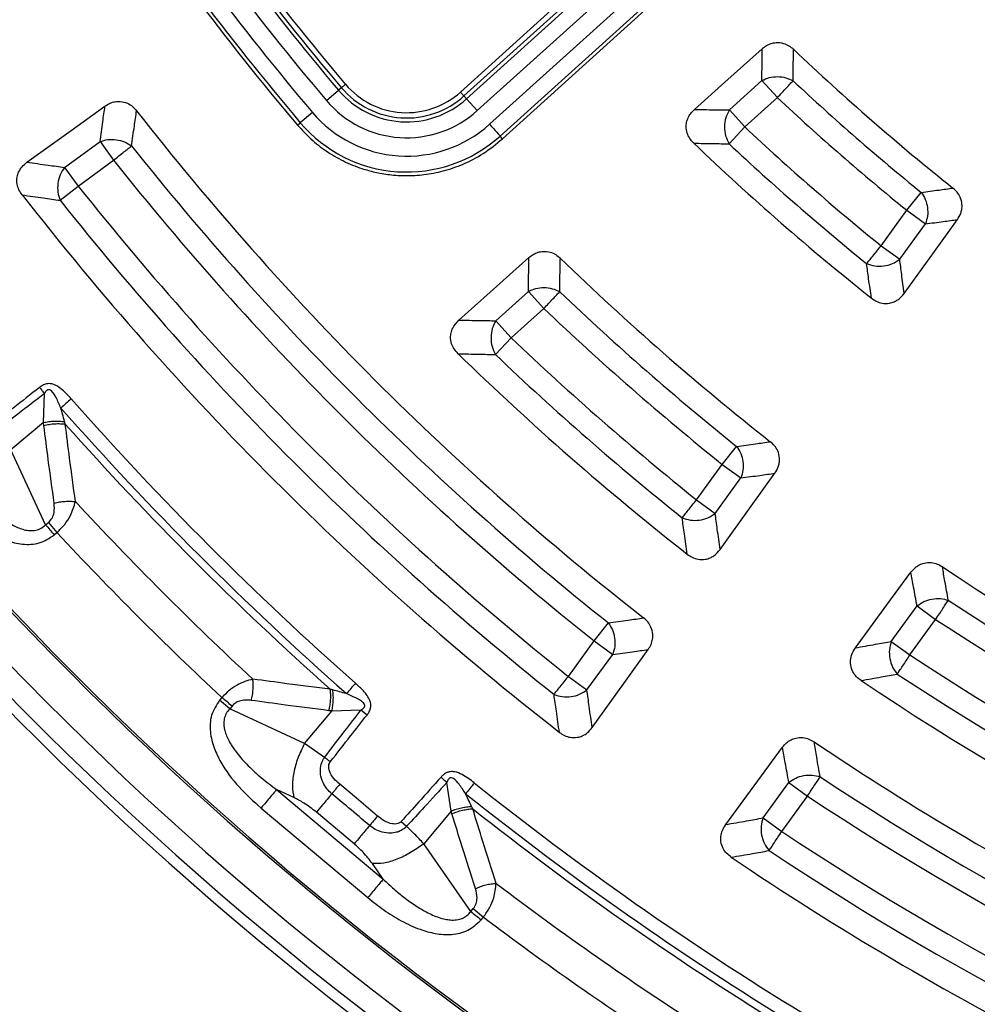
# Model space of a CAD drawing. Units: millimetres. Extents: x 200 to 8201, y 200 to 5740.
# Drawn here: x 4862 to 4934, y 3070 to 3144 of the extents above; entities that cross this region are included whole.
import ezdxf

# ---------------------------------------------------------------- set-up
doc = ezdxf.new("R2010")
doc.units = ezdxf.units.MM
doc.header["$LTSCALE"] = 20

msp = doc.modelspace()

# ---------------------------------------------------------------- linework, layer by layer
at = {"color": 7, "linetype": 'Continuous', "lineweight": 25}
for p, q in [((4895.003, 3138.267), (4927.091, 3167.231)), ((4895.27, 3137.971), (4927.358, 3166.936)), ((4927.554, 3166.719), (4895.466, 3137.754)), ((4928.355, 3165.831), (4896.267, 3136.867)), ((4897.192, 3135.842), (4929.28, 3164.806)), ((4897.993, 3134.954), (4930.081, 3163.919)), ((4898.174, 3134.753), (4930.244, 3163.738)), ((4915.244, 3136.922), (4917.695, 3139.135)), ((4917.695, 3139.135), (4918.856, 3137.849)), ((4884.917, 3137.627), (4885.829, 3138.399)), ((4886.052, 3138.588), (4885.829, 3138.399)), ((4895.27, 3137.971), (4895.466, 3137.754)), ((4896.267, 3136.867), (4895.466, 3137.754)), ((4916.404, 3135.636), (4918.856, 3137.849)), ((4883.864, 3136.734), (4882.951, 3135.961)), ((4915.244, 3136.922), (4916.404, 3135.636)), ((4882.739, 3135.781), (4882.951, 3135.961)), ((4915.22, 3134.372), (4916.404, 3135.636)), ((4865.214, 3132.597), (4867.879, 3134.533)), ((4867.879, 3134.533), (4868.897, 3133.132)), ((4898.174, 3134.753), (4897.993, 3134.954)), ((4866.232, 3131.196), (4868.897, 3133.132)), ((4865.214, 3132.597), (4866.232, 3131.196)), ((4864.876, 3130.119), (4866.232, 3131.196)), ((4928.6, 3129.367), (4929.691, 3130.712)), ((4926.663, 3126.701), (4928.6, 3129.367)), ((4928.6, 3129.367), (4930.001, 3128.349)), ((4928.064, 3125.683), (4930.001, 3128.349)), ((4926.663, 3126.701), (4928.064, 3125.683)), ((4897.67, 3121.059), (4900.119, 3123.27)), ((4900.119, 3123.27), (4901.28, 3121.984)), ((4898.83, 3119.773), (4901.28, 3121.984)), ((4897.67, 3121.059), (4898.83, 3119.773)), ((4897.635, 3118.52), (4898.83, 3119.773)), ((4863.625, 3113.397), (4863.69, 3115.576)), ((4863.625, 3113.397), (4861.169, 3111.336)), ((4914.711, 3110.25), (4915.794, 3111.601)), ((4863.785, 3105.708), (4861.169, 3111.336)), ((4912.774, 3107.585), (4914.711, 3110.25)), ((4914.711, 3110.25), (4916.112, 3109.232)), ((4914.176, 3106.567), (4916.112, 3109.232)), ((4912.774, 3107.585), (4914.176, 3106.567)), ((4863.785, 3105.708), (4863.997, 3105.885)), ((4863.997, 3105.885), (4864.639, 3105.119)), ((4864.428, 3104.942), (4864.639, 3105.119)), ((4927.434, 3096.934), (4929.37, 3099.599)), ((4929.37, 3099.599), (4930.771, 3098.581)), ((4905.061, 3096.968), (4906.14, 3098.323)), ((4928.835, 3095.916), (4930.771, 3098.581)), ((4903.125, 3094.303), (4905.061, 3096.968)), ((4905.061, 3096.968), (4906.462, 3095.95)), ((4927.434, 3096.934), (4928.835, 3095.916)), ((4904.526, 3093.285), (4906.462, 3095.95)), ((4903.125, 3094.303), (4904.526, 3093.285)), ((4877.048, 3092.711), (4876.871, 3092.499)), ((4877.637, 3091.856), (4876.871, 3092.499)), ((4877.814, 3092.068), (4877.637, 3091.856)), ((4883.265, 3089.24), (4877.637, 3091.856)), ((4883.265, 3089.24), (4885.326, 3091.696)), ((4887.505, 3091.761), (4885.326, 3091.696)), ((4887.972, 3091.395), (4887.505, 3091.761)), ((4884.777, 3088.205), (4883.265, 3089.24)), ((4894.298, 3084.167), (4893.984, 3086.324)), ((4917.784, 3083.653), (4919.72, 3086.318)), ((4919.72, 3086.318), (4921.122, 3085.299)), ((4882.467, 3085.177), (4881.166, 3085.782)), ((4881.166, 3085.782), (4889.197, 3079.044)), ((4919.186, 3082.635), (4921.122, 3085.299)), ((4880.001, 3084.394), (4888.032, 3077.655)), ((4887.004, 3081.697), (4884.16, 3084.083)), ((4894.298, 3084.167), (4892.238, 3081.711)), ((4890.552, 3083.386), (4890.956, 3083.021)), ((4917.784, 3083.653), (4919.186, 3082.635)), ((4895.792, 3076.623), (4892.238, 3081.711)), ((4889.197, 3079.044), (4888.375, 3080.22)), ((4895.792, 3076.623), (4895.969, 3076.834)), ((4895.969, 3076.834), (4896.735, 3076.191)), ((4896.558, 3075.98), (4896.735, 3076.191))]:
    msp.add_line(p, q, dxfattribs=at)
at = {"color": 7, "linetype": 'Continuous', "lineweight": 25, "flags": 128}
for points in [[(4917.72, 3141.524), (4914.903, 3139.003), (4912.612, 3136.953)], [(4886.052, 3138.588), (4886.063, 3138.597), (4886.083, 3138.614), (4886.112, 3138.639), (4886.15, 3138.671), (4886.195, 3138.709), (4886.246, 3138.752), (4886.3, 3138.798), (4886.356, 3138.846)], [(4895.27, 3137.971), (4895.261, 3137.981), (4895.243, 3138), (4895.217, 3138.029), (4895.184, 3138.066), (4895.145, 3138.11), (4895.1, 3138.159), (4895.052, 3138.212), (4895.003, 3138.267)], [(4862.38, 3132.99), (4865.703, 3135.377), (4868.248, 3137.206)], [(4897.192, 3135.842), (4897.34, 3135.677), (4897.484, 3135.519), (4897.617, 3135.371), (4897.735, 3135.24), (4897.835, 3135.129), (4897.913, 3135.043), (4897.966, 3134.984), (4897.993, 3134.954)], [(4928.408, 3123.117), (4930.678, 3126.27), (4932.406, 3128.67)], [(4900.158, 3125.815), (4897.247, 3123.213), (4894.887, 3121.104)], [(4914.548, 3103.85), (4916.883, 3107.098), (4918.669, 3109.58)], [(4924.735, 3096.448), (4927.102, 3099.674), (4928.912, 3102.139)], [(4904.919, 3090.452), (4907.306, 3093.774), (4909.135, 3096.319)], [(4914.968, 3083.151), (4917.39, 3086.447), (4919.245, 3088.973)], [(4888.763, 3083.793), (4887.17, 3085.13), (4885.919, 3086.18)]]:
    msp.add_lwpolyline(points, dxfattribs=at)
at = {"color": 7, "linetype": 'Continuous', "lineweight": 25}
msp.add_circle((5046.011, 3274.082), 449.6, dxfattribs=at)
for centre, radius, start, end in [((5046.011, 3274.082), 464.088, 96.04684, 353.95316), ((5046.011, 3274.082), 259.759, 108.23895, 233.2294), ((5046.011, 3274.082), 258.96, 108.23895, 233.2294), ((5046.011, 3274.082), 254.324, 208.64789, 267.52458), ((5046.011, 3274.082), 254.471, 208.64789, 267.52458), ((5046.011, 3274.082), 257.3, 208.64789, 267.73612), ((5046.011, 3274.082), 169.472, 226.93822, 231.18738), ((5046.011, 3274.082), 209.233, 216.87632, 220.26654), ((5046.011, 3274.082), 209.924, 216.87632, 220.26654), ((5046.011, 3274.082), 209.632, 216.87632, 220.26654), ((5046.011, 3274.082), 211.12, 216.87632, 220.26654), ((5046.011, 3274.082), 212.5, 216.87632, 220.26654), ((5046.011, 3274.082), 213.974, 216.87632, 220.26654), ((5046.011, 3274.082), 213.696, 216.87632, 220.26654), ((5046.011, 3274.082), 182.873, 226.47567, 231.46148), ((4890.96, 3142.745), 6.033, 220.26654, 312.07143), ((5046.011, 3274.082), 184.623, 226.97394, 230.94676), ((4890.96, 3142.745), 6.724, 220.26654, 312.07143), ((4890.96, 3142.745), 6.432, 220.26654, 312.07143), ((4890.96, 3142.745), 7.92, 220.26654, 312.07143), ((5046.011, 3274.082), 186.355, 226.97394, 230.94676), ((5046.011, 3274.082), 222.686, 218.0402, 231.9598), ((4890.96, 3142.745), 9.3, 220.26654, 312.07143), ((4890.96, 3142.745), 10.496, 220.26654, 312.07143), ((5046.011, 3274.082), 189.645, 226.88867, 230.99978), ((5046.011, 3274.082), 193.172, 226.30468, 231.5656), ((5046.011, 3274.082), 191.377, 226.88867, 230.99978), ((5046.011, 3274.082), 224.623, 218.51331, 231.48669), ((5046.011, 3274.082), 226.355, 218.51331, 231.48669), ((5046.011, 3274.082), 229.645, 218.47727, 231.52273), ((5046.011, 3274.082), 233.37, 217.96262, 232.03738), ((5046.011, 3274.082), 231.377, 218.47727, 231.52273), ((5046.011, 3274.082), 206.367, 225.9484, 231.7774), ((5046.011, 3274.082), 208.223, 226.42174, 231.29023), ((5046.011, 3274.082), 209.955, 226.42174, 231.29023), ((5046.011, 3274.082), 213.245, 226.35449, 231.33208), ((5046.011, 3274.082), 216.884, 225.80737, 231.86403), ((5046.011, 3274.082), 214.977, 226.35449, 231.33208), ((5046.011, 3274.082), 240.325, 221.39041, 228.60959), ((5046.011, 3274.082), 241.368, 221.39041, 228.60959), ((5046.011, 3274.082), 241.923, 221.6581, 228.3419), ((5046.011, 3274.082), 245.277, 222.79314, 227.20686), ((5046.011, 3274.082), 247.88, 222.97147, 227.02853), ((5046.011, 3274.082), 206.367, 236.2226, 249.7774), ((5046.011, 3274.082), 208.223, 236.70977, 249.29023), ((5046.011, 3274.082), 209.955, 236.70977, 249.29023), ((5046.011, 3274.082), 213.245, 236.66792, 249.33208), ((5046.011, 3274.082), 214.977, 236.66792, 249.33208), ((5046.011, 3274.082), 216.884, 236.13597, 249.86403), ((5046.011, 3274.082), 222.686, 236.0402, 249.9598), ((5046.011, 3274.082), 240.325, 231.39041, 238.60959), ((5046.011, 3274.082), 224.623, 236.51331, 249.48669), ((5046.011, 3274.082), 241.368, 231.39041, 238.60959), ((5046.011, 3274.082), 226.355, 236.51331, 249.48669), ((5046.011, 3274.082), 241.923, 231.6581, 238.3419), ((5046.011, 3274.082), 229.645, 236.47727, 249.52273), ((5046.011, 3274.082), 231.377, 236.47727, 249.52273), ((5046.011, 3274.082), 233.37, 235.96262, 250.03738), ((5046.011, 3274.082), 245.277, 232.79314, 237.20686), ((5046.011, 3274.082), 247.88, 232.97147, 237.02853)]:
    msp.add_arc(centre, radius, start, end, dxfattribs=at)
for points, knots in [([(5133.575, 3576.527), (5129.063, 3577.77), (5120.038, 3580.258), (5106.308, 3583.219), (5092.47, 3585.609), (5078.537, 3587.367), (5064.539, 3588.506), (5050.505, 3589.02), (5036.462, 3588.907), (5022.438, 3588.168), (5008.461, 3586.805), (4994.557, 3584.821), (4980.758, 3582.218), (4967.087, 3579.003), (4953.573, 3575.182), (4940.243, 3570.762), (4927.123, 3565.752), (4914.24, 3560.163), (4901.618, 3554.004), (4889.284, 3547.29), (4877.261, 3540.032), (4865.574, 3532.246), (4854.246, 3523.945), (4843.298, 3515.149), (4832.754, 3505.873), (4822.633, 3496.136), (4812.957, 3485.959), (4803.744, 3475.359), (4795.013, 3464.36), (4786.781, 3452.982), (4779.063, 3441.249), (4771.877, 3429.183), (4765.236, 3416.809), (4759.153, 3404.151), (4753.64, 3391.235), (4748.708, 3378.086), (4744.368, 3364.729), (4740.627, 3351.193), (4737.493, 3337.504), (4734.973, 3323.688), (4733.071, 3309.774), (4731.791, 3295.788), (4731.135, 3281.76), (4731.106, 3267.717), (4731.703, 3253.685), (4732.925, 3239.695), (4734.769, 3225.773), (4737.231, 3211.947), (4740.308, 3198.245), (4743.993, 3184.693), (4748.278, 3171.319), (4753.154, 3158.149), (4758.613, 3145.21), (4764.644, 3132.527), (4771.233, 3120.126), (4778.37, 3108.03), (4786.037, 3096.264), (4794.222, 3084.852), (4802.908, 3073.816), (4812.077, 3063.179), (4821.711, 3052.96), (4831.79, 3043.182), (4842.296, 3033.862), (4853.206, 3025.02), (4864.501, 3016.673), (4876.156, 3008.838), (4888.148, 3001.53), (4900.454, 2994.764), (4913.049, 2988.553), (4925.91, 2982.91), (4939.008, 2977.846), (4952.32, 2973.371), (4965.818, 2969.493), (4979.475, 2966.221), (4993.265, 2963.561), (5007.158, 2961.519), (5021.13, 2960.098), (5035.151, 2959.3), (5049.194, 2959.129), (5063.23, 2959.584), (5077.232, 2960.664), (5091.172, 2962.368), (5105.022, 2964.69), (5118.755, 2967.629), (5132.343, 2971.176), (5145.76, 2975.325), (5158.979, 2980.069), (5171.972, 2985.397), (5184.716, 2991.299), (5197.183, 2997.762), (5209.35, 3004.776), (5221.192, 3012.324), (5232.686, 3020.394), (5243.81, 3028.967), (5254.539, 3038.028), (5264.855, 3047.558), (5274.734, 3057.538), (5284.16, 3067.949), (5293.112, 3078.77), (5301.572, 3089.979), (5309.525, 3101.554), (5316.954, 3113.472), (5323.844, 3125.709), (5330.182, 3138.241), (5335.954, 3151.044), (5341.151, 3164.09), (5345.76, 3177.356), (5349.774, 3190.814), (5353.184, 3204.437), (5355.983, 3218.199), (5358.168, 3232.072), (5359.721, 3246.029), (5360.695, 3260.041), (5360.816, 3269.402), (5360.876, 3274.082)], [0, 0, 0, 0, 0.008928, 0.017858, 0.026785, 0.035715, 0.044642, 0.053572, 0.0625, 0.071428, 0.080358, 0.089285, 0.098215, 0.107142, 0.116072, 0.125, 0.133928, 0.142858, 0.151785, 0.160715, 0.169642, 0.178571, 0.1875, 0.196428, 0.205358, 0.214285, 0.223215, 0.232142, 0.241071, 0.25, 0.258928, 0.267858, 0.276785, 0.285715, 0.294642, 0.303571, 0.3125, 0.321428, 0.330357, 0.339285, 0.348215, 0.357142, 0.366071, 0.375, 0.383928, 0.392857, 0.401785, 0.410714, 0.419642, 0.428571, 0.4375, 0.446428, 0.455357, 0.464285, 0.473215, 0.482142, 0.491071, 0.5, 0.508928, 0.517857, 0.526785, 0.535715, 0.544642, 0.553571, 0.5625, 0.571428, 0.580358, 0.589285, 0.598215, 0.607142, 0.616071, 0.625, 0.633928, 0.642857, 0.651785, 0.660715, 0.669642, 0.678571, 0.6875, 0.696428, 0.705357, 0.714285, 0.723214, 0.732142, 0.741071, 0.75, 0.758928, 0.767857, 0.776784, 0.785714, 0.794642, 0.803571, 0.8125, 0.821428, 0.830357, 0.839284, 0.848214, 0.857142, 0.866071, 0.875, 0.883928, 0.892857, 0.901784, 0.910714, 0.919642, 0.928571, 0.937499, 0.946428, 0.955357, 0.964284, 0.973214, 0.982141, 0.991071, 1, 1, 1, 1]), ([(4917.72, 3141.524), (4917.825, 3141.608), (4918.03, 3141.772), (4918.389, 3141.927), (4918.819, 3142.012), (4919.286, 3141.962), (4919.734, 3141.77), (4919.962, 3141.578), (4920.073, 3141.485)], [0, 0, 0, 0, 0.154159, 0.302231, 0.446314, 0.656695, 0.833338, 1, 1, 1, 1]), ([(4917.695, 3139.135), (4917.699, 3139.58), (4917.706, 3140.376), (4917.716, 3141.173), (4917.72, 3141.524)], [0, 0, 0, 0, 0.560102, 1, 1, 1, 1]), ([(4920.037, 3139.115), (4920.043, 3139.557), (4920.054, 3140.346), (4920.068, 3141.137), (4920.073, 3141.485)], [0, 0, 0, 0, 0.560107, 1, 1, 1, 1]), ([(4868.248, 3137.206), (4868.371, 3137.284), (4868.613, 3137.437), (4869.012, 3137.549), (4869.462, 3137.571), (4869.918, 3137.452), (4870.333, 3137.194), (4870.532, 3136.969), (4870.628, 3136.86)], [0, 0, 0, 0, 0.163426, 0.319168, 0.459651, 0.664719, 0.837178, 1, 1, 1, 1]), ([(4867.879, 3134.533), (4867.947, 3135.032), (4868.069, 3135.922), (4868.193, 3136.814), (4868.248, 3137.206)], [0, 0, 0, 0, 0.5600992, 1, 1, 1, 1]), ([(4870.252, 3134.211), (4870.322, 3134.705), (4870.446, 3135.588), (4870.573, 3136.471), (4870.628, 3136.86)], [0, 0, 0, 0, 0.560103, 1, 1, 1, 1]), ([(4912.564, 3134.415), (4912.458, 3134.528), (4912.252, 3134.75), (4912.038, 3135.191), (4911.965, 3135.649), (4912.026, 3136.046), (4912.147, 3136.368), (4912.329, 3136.673), (4912.516, 3136.858), (4912.612, 3136.953)], [0, 0, 0, 0, 0.160954, 0.31337, 0.503739, 0.633788, 0.727103, 0.860342, 1, 1, 1, 1]), ([(4912.612, 3136.953), (4913.103, 3136.946), (4913.979, 3136.934), (4914.857, 3136.926), (4915.244, 3136.922)], [0, 0, 0, 0, 0.560132, 1, 1, 1, 1]), ([(4882.739, 3135.781), (4883.066, 3135.424), (4883.726, 3134.704), (4884.699, 3133.955), (4885.534, 3133.427), (4886.194, 3133.074), (4886.881, 3132.764), (4887.669, 3132.475), (4888.596, 3132.217), (4889.703, 3132.025), (4890.943, 3131.948), (4892.301, 3132.027), (4893.753, 3132.305), (4895.26, 3132.829), (4896.789, 3133.619), (4897.702, 3134.367), (4898.174, 3134.753)], [0, 0, 0, 0, 0.08419, 0.169497, 0.212594, 0.25597, 0.299626, 0.34356, 0.401776, 0.46681, 0.53866, 0.617322, 0.702792, 0.795065, 0.894136, 1, 1, 1, 1]), ([(4912.564, 3134.415), (4913.059, 3134.406), (4913.944, 3134.39), (4914.83, 3134.377), (4915.22, 3134.372)], [0, 0, 0, 0, 0.560126, 1, 1, 1, 1]), ([(4862.019, 3130.525), (4861.932, 3130.652), (4861.761, 3130.9), (4861.616, 3131.367), (4861.611, 3131.83), (4861.751, 3132.279), (4861.993, 3132.673), (4862.249, 3132.882), (4862.38, 3132.99)], [0, 0, 0, 0, 0.163853, 0.320249, 0.515354, 0.648657, 0.819177, 1, 1, 1, 1]), ([(4862.38, 3132.99), (4862.909, 3132.916), (4863.852, 3132.784), (4864.798, 3132.654), (4865.214, 3132.597)], [0, 0, 0, 0, 0.560112, 1, 1, 1, 1]), ([(4929.691, 3130.712), (4930.136, 3130.772), (4930.929, 3130.881), (4931.724, 3130.992), (4932.074, 3131.041)], [0, 0, 0, 0, 0.560113, 1, 1, 1, 1]), ([(4932.406, 3128.67), (4932.5, 3128.822), (4932.648, 3129.063), (4932.75, 3129.459), (4932.773, 3129.872), (4932.657, 3130.328), (4932.404, 3130.744), (4932.182, 3130.944), (4932.074, 3131.041)], [0, 0, 0, 0, 0.200781, 0.316887, 0.458017, 0.663827, 0.836786, 1, 1, 1, 1]), ([(4862.019, 3130.525), (4862.552, 3130.449), (4863.503, 3130.312), (4864.457, 3130.178), (4864.876, 3130.119)], [0, 0, 0, 0, 0.560108, 1, 1, 1, 1]), ([(4930.001, 3128.349), (4930.45, 3128.408), (4931.251, 3128.513), (4932.053, 3128.622), (4932.406, 3128.67)], [0, 0, 0, 0, 0.560108, 1, 1, 1, 1]), ([(4900.158, 3125.815), (4900.265, 3125.9), (4900.474, 3126.067), (4900.838, 3126.222), (4901.272, 3126.304), (4901.739, 3126.249), (4902.186, 3126.053), (4902.413, 3125.858), (4902.523, 3125.764)], [0, 0, 0, 0, 0.155933, 0.305529, 0.448912, 0.658246, 0.834103, 1, 1, 1, 1]), ([(4900.119, 3123.27), (4900.126, 3123.745), (4900.138, 3124.592), (4900.152, 3125.441), (4900.158, 3125.815)], [0, 0, 0, 0, 0.5600981, 1, 1, 1, 1]), ([(4902.474, 3123.239), (4902.482, 3123.71), (4902.497, 3124.551), (4902.515, 3125.393), (4902.523, 3125.764)], [0, 0, 0, 0, 0.5601018, 1, 1, 1, 1]), ([(4928.408, 3123.117), (4928.343, 3123.596), (4928.227, 3124.45), (4928.114, 3125.306), (4928.064, 3125.683)], [0, 0, 0, 0, 0.560126, 1, 1, 1, 1]), ([(4925.932, 3122.767), (4925.864, 3123.25), (4925.743, 3124.111), (4925.625, 3124.975), (4925.573, 3125.355)], [0, 0, 0, 0, 0.560121, 1, 1, 1, 1]), ([(4925.932, 3122.767), (4926.052, 3122.683), (4926.299, 3122.509), (4926.765, 3122.355), (4927.237, 3122.347), (4927.636, 3122.468), (4928.041, 3122.688), (4928.259, 3122.943), (4928.408, 3123.117)], [0, 0, 0, 0, 0.155452, 0.319607, 0.514153, 0.647028, 0.759273, 1, 1, 1, 1]), ([(4894.827, 3118.576), (4894.722, 3118.691), (4894.519, 3118.913), (4894.31, 3119.356), (4894.24, 3119.814), (4894.306, 3120.209), (4894.471, 3120.654), (4894.71, 3120.912), (4894.887, 3121.104)], [0, 0, 0, 0, 0.1616961, 0.3149155, 0.5063586, 0.6371607, 0.7308717, 1, 1, 1, 1]), ([(4894.887, 3121.104), (4895.406, 3121.094), (4896.333, 3121.078), (4897.261, 3121.065), (4897.67, 3121.059)], [0, 0, 0, 0, 0.560123, 1, 1, 1, 1]), ([(4894.827, 3118.576), (4895.351, 3118.565), (4896.286, 3118.544), (4897.223, 3118.527), (4897.635, 3118.52)], [0, 0, 0, 0, 0.560118, 1, 1, 1, 1]), ([(4863.324, 3116.043), (4862.661, 3115.522), (4861.487, 3114.599), (4860.311, 3113.679), (4859.799, 3113.278)], [0, 0, 0, 0, 0.564666, 1, 1, 1, 1]), ([(4865.714, 3115.183), (4865.589, 3115.32), (4865.339, 3115.596), (4864.919, 3115.977), (4864.545, 3116.218), (4864.246, 3116.31), (4864.051, 3116.336), (4863.866, 3116.318), (4863.689, 3116.264), (4863.568, 3116.207), (4863.47, 3116.148), (4863.397, 3116.1), (4863.352, 3116.064), (4863.324, 3116.043)], [0, 0, 0, 0, 0.1941161, 0.3897383, 0.5942754, 0.6513976, 0.7159558, 0.7994085, 0.8437789, 0.9086929, 0.9395091, 0.9630469, 1, 1, 1, 1]), ([(4863.324, 3116.043), (4863.386, 3115.964), (4863.51, 3115.806), (4863.63, 3115.653), (4863.69, 3115.576)], [0, 0, 0, 0, 0.500001, 1, 1, 1, 1]), ([(4864.932, 3114.493), (4864.816, 3114.755), (4864.619, 3115.198), (4864.355, 3115.683), (4864.135, 3115.85), (4864.052, 3115.873), (4863.994, 3115.875), (4863.932, 3115.856), (4863.86, 3115.81), (4863.804, 3115.749), (4863.759, 3115.689), (4863.724, 3115.636), (4863.703, 3115.599), (4863.69, 3115.576)], [0, 0, 0, 0, 0.400881, 0.679901, 0.748772, 0.771956, 0.797105, 0.827487, 0.859729, 0.913157, 0.941103, 0.963433, 1, 1, 1, 1]), ([(4863.69, 3115.576), (4863.022, 3115.061), (4861.838, 3114.15), (4860.651, 3113.243), (4860.134, 3112.849)], [0, 0, 0, 0, 0.564649, 1, 1, 1, 1]), ([(4865.209, 3113.468), (4865.157, 3113.657), (4865.063, 3113.995), (4864.972, 3114.341), (4864.932, 3114.493)], [0, 0, 0, 0, 0.559933, 1, 1, 1, 1]), ([(4863.625, 3113.397), (4863.756, 3113.423), (4864.02, 3113.476), (4864.432, 3113.51), (4864.837, 3113.512), (4865.085, 3113.483), (4865.209, 3113.468)], [0, 0, 0, 0, 0.25, 0.5, 0.75, 1, 1, 1, 1]), ([(4863.649, 3113.181), (4863.644, 3113.221), (4863.635, 3113.293), (4863.628, 3113.365), (4863.625, 3113.397)], [0, 0, 0, 0, 0.559725, 1, 1, 1, 1]), ([(4863.649, 3113.181), (4863.784, 3113.211), (4864.053, 3113.271), (4864.474, 3113.314), (4864.887, 3113.322), (4865.139, 3113.294), (4865.264, 3113.28)], [0, 0, 0, 0, 0.25, 0.5, 0.75, 1, 1, 1, 1]), ([(4864.427, 3107.335), (4864.276, 3108.426), (4864.007, 3110.372), (4863.758, 3112.323), (4863.649, 3113.181)], [0, 0, 0, 0, 0.560458, 1, 1, 1, 1]), ([(4865.264, 3113.28), (4865.255, 3113.311), (4865.236, 3113.374), (4865.218, 3113.436), (4865.209, 3113.468)], [0, 0, 0, 0, 0.503966, 1, 1, 1, 1]), ([(4866.025, 3107.453), (4865.877, 3108.54), (4865.614, 3110.48), (4865.371, 3112.425), (4865.264, 3113.28)], [0, 0, 0, 0, 0.560468, 1, 1, 1, 1]), ([(4915.794, 3111.601), (4916.267, 3111.667), (4917.111, 3111.785), (4917.956, 3111.905), (4918.328, 3111.958)], [0, 0, 0, 0, 0.560107, 1, 1, 1, 1]), ([(4918.669, 3109.58), (4918.764, 3109.735), (4918.913, 3109.978), (4919.013, 3110.377), (4919.035, 3110.79), (4918.917, 3111.246), (4918.661, 3111.662), (4918.437, 3111.861), (4918.328, 3111.958)], [0, 0, 0, 0, 0.2025211, 0.3182315, 0.458826, 0.6642758, 0.8369817, 1, 1, 1, 1]), ([(4857.711, 3109.237), (4857.928, 3108.947), (4858.338, 3108.397), (4859.018, 3107.601), (4859.713, 3106.883), (4860.489, 3106.207), (4861.17, 3105.744), (4861.751, 3105.466), (4862.172, 3105.322), (4862.603, 3105.25), (4863.044, 3105.279), (4863.457, 3105.423), (4863.675, 3105.613), (4863.785, 3105.708)], [0, 0, 0, 0, 0.140582, 0.266121, 0.406098, 0.527286, 0.664704, 0.723279, 0.775693, 0.835958, 0.889982, 0.944487, 1, 1, 1, 1]), ([(4916.112, 3109.232), (4916.589, 3109.296), (4917.441, 3109.411), (4918.293, 3109.529), (4918.669, 3109.58)], [0, 0, 0, 0, 0.560103, 1, 1, 1, 1]), ([(4856.322, 3108.072), (4856.659, 3107.69), (4857.333, 3106.923), (4858.483, 3105.892), (4859.658, 3105.073), (4860.856, 3104.497), (4862.045, 3104.196), (4863.345, 3104.241), (4864.065, 3104.707), (4864.428, 3104.942)], [0, 0, 0, 0, 0.159647, 0.320416, 0.483212, 0.607553, 0.735101, 0.866721, 1, 1, 1, 1]), ([(4863.997, 3105.885), (4864.095, 3105.99), (4864.299, 3106.205), (4864.469, 3106.726), (4864.443, 3107.099), (4864.427, 3107.335)], [0, 0, 0, 0, 0.257671, 0.530304, 1, 1, 1, 1]), ([(4864.427, 3107.335), (4864.56, 3107.366), (4864.825, 3107.429), (4865.241, 3107.477), (4865.651, 3107.49), (4865.9, 3107.465), (4866.025, 3107.453)], [0, 0, 0, 0, 0.25, 0.5, 0.75, 1, 1, 1, 1]), ([(4864.639, 3105.119), (4864.841, 3105.319), (4865.242, 3105.715), (4865.757, 3106.525), (4865.924, 3107.104), (4866.025, 3107.453)], [0, 0, 0, 0, 0.28665, 0.569241, 1, 1, 1, 1]), ([(4912.079, 3103.493), (4912.006, 3104.003), (4911.876, 3104.916), (4911.748, 3105.83), (4911.692, 3106.232)], [0, 0, 0, 0, 0.560113, 1, 1, 1, 1]), ([(4914.548, 3103.85), (4914.477, 3104.356), (4914.352, 3105.261), (4914.23, 3106.168), (4914.176, 3106.567)], [0, 0, 0, 0, 0.560118, 1, 1, 1, 1]), ([(4912.079, 3103.493), (4912.199, 3103.409), (4912.446, 3103.237), (4912.912, 3103.086), (4913.384, 3103.08), (4913.781, 3103.203), (4914.183, 3103.424), (4914.4, 3103.677), (4914.548, 3103.85)], [0, 0, 0, 0, 0.155676, 0.320106, 0.515052, 0.648216, 0.760298, 1, 1, 1, 1]), ([(4928.912, 3102.139), (4929.032, 3102.28), (4929.217, 3102.496), (4929.566, 3102.714), (4929.949, 3102.86), (4930.419, 3102.889), (4930.894, 3102.774), (4931.152, 3102.623), (4931.278, 3102.549)], [0, 0, 0, 0, 0.206694, 0.318209, 0.458808, 0.664265, 0.836976, 1, 1, 1, 1]), ([(4931.722, 3100.029), (4931.638, 3100.499), (4931.489, 3101.338), (4931.342, 3102.179), (4931.278, 3102.549)], [0, 0, 0, 0, 0.560105, 1, 1, 1, 1]), ([(4929.37, 3099.599), (4929.284, 3100.073), (4929.13, 3100.918), (4928.978, 3101.766), (4928.912, 3102.139)], [0, 0, 0, 0, 0.5601018, 1, 1, 1, 1]), ([(4906.14, 3098.323), (4906.634, 3098.393), (4907.516, 3098.517), (4908.4, 3098.644), (4908.789, 3098.7)], [0, 0, 0, 0, 0.560104, 1, 1, 1, 1]), ([(4909.135, 3096.319), (4909.213, 3096.443), (4909.366, 3096.684), (4909.478, 3097.084), (4909.5, 3097.533), (4909.38, 3097.989), (4909.123, 3098.405), (4908.898, 3098.603), (4908.789, 3098.7)], [0, 0, 0, 0, 0.163476, 0.319171, 0.459653, 0.66472, 0.837179, 1, 1, 1, 1]), ([(4924.735, 3096.448), (4925.238, 3096.538), (4926.137, 3096.698), (4927.038, 3096.862), (4927.434, 3096.934)], [0, 0, 0, 0, 0.560116, 1, 1, 1, 1]), ([(4906.462, 3095.95), (4906.961, 3096.018), (4907.851, 3096.14), (4908.743, 3096.264), (4909.135, 3096.319)], [0, 0, 0, 0, 0.5601, 1, 1, 1, 1]), ([(4925.158, 3093.99), (4925.041, 3094.078), (4924.802, 3094.261), (4924.513, 3094.657), (4924.362, 3095.103), (4924.356, 3095.525), (4924.444, 3095.976), (4924.619, 3096.26), (4924.735, 3096.448)], [0, 0, 0, 0, 0.155665, 0.320083, 0.515015, 0.648171, 0.766155, 1, 1, 1, 1]), ([(4925.158, 3093.99), (4925.666, 3094.078), (4926.574, 3094.236), (4927.483, 3094.398), (4927.883, 3094.469)], [0, 0, 0, 0, 0.560112, 1, 1, 1, 1]), ([(4879.382, 3094.096), (4878.982, 3093.977), (4878.372, 3093.794), (4877.573, 3093.249), (4877.221, 3092.888), (4877.048, 3092.711)], [0, 0, 0, 0, 0.490298, 0.7488613, 1, 1, 1, 1]), ([(4879.264, 3092.498), (4879.295, 3092.631), (4879.358, 3092.897), (4879.405, 3093.312), (4879.419, 3093.722), (4879.394, 3093.971), (4879.382, 3094.096)], [0, 0, 0, 0, 0.25, 0.5, 0.75, 1, 1, 1, 1]), ([(4885.209, 3093.336), (4884.12, 3093.472), (4882.176, 3093.716), (4880.236, 3093.98), (4879.382, 3094.096)], [0, 0, 0, 0, 0.559533, 1, 1, 1, 1]), ([(4887.972, 3091.395), (4887.995, 3091.425), (4888.031, 3091.473), (4888.081, 3091.549), (4888.14, 3091.647), (4888.195, 3091.768), (4888.247, 3091.942), (4888.265, 3092.126), (4888.237, 3092.322), (4888.116, 3092.708), (4887.729, 3093.216), (4887.315, 3093.598), (4887.112, 3093.785)], [0, 0, 0, 0, 0.039423, 0.063144, 0.095732, 0.158876, 0.202154, 0.285783, 0.350527, 0.407616, 0.708723, 1, 1, 1, 1]), ([(4885.109, 3091.72), (4885.14, 3091.855), (4885.2, 3092.124), (4885.242, 3092.545), (4885.251, 3092.959), (4885.223, 3093.21), (4885.209, 3093.336)], [0, 0, 0, 0, 0.25, 0.5, 0.75, 1, 1, 1, 1]), ([(4885.396, 3093.281), (4885.365, 3093.289), (4885.302, 3093.307), (4885.24, 3093.326), (4885.209, 3093.336)], [0, 0, 0, 0, 0.496034, 1, 1, 1, 1]), ([(4885.326, 3091.696), (4885.352, 3091.828), (4885.405, 3092.091), (4885.439, 3092.503), (4885.441, 3092.909), (4885.411, 3093.157), (4885.396, 3093.281)], [0, 0, 0, 0, 0.2500002, 0.5000004, 0.7500004, 1, 1, 1, 1]), ([(4886.422, 3093.003), (4886.245, 3093.05), (4885.899, 3093.141), (4885.561, 3093.235), (4885.396, 3093.281)], [0, 0, 0, 0, 0.512944, 1, 1, 1, 1]), ([(4887.505, 3091.761), (4887.543, 3091.784), (4887.6, 3091.817), (4887.682, 3091.879), (4887.741, 3091.936), (4887.786, 3092.006), (4887.804, 3092.068), (4887.802, 3092.126), (4887.777, 3092.208), (4887.659, 3092.365), (4887.397, 3092.54), (4886.965, 3092.769), (4886.631, 3092.913), (4886.422, 3093.003)], [0, 0, 0, 0, 0.061248, 0.09057, 0.14207, 0.173334, 0.203823, 0.228858, 0.252055, 0.32119, 0.492757, 0.682983, 1, 1, 1, 1]), ([(4902.454, 3090.09), (4902.377, 3090.623), (4902.24, 3091.574), (4902.106, 3092.528), (4902.047, 3092.948)], [0, 0, 0, 0, 0.560109, 1, 1, 1, 1]), ([(4904.919, 3090.452), (4904.845, 3090.98), (4904.713, 3091.924), (4904.583, 3092.869), (4904.526, 3093.285)], [0, 0, 0, 0, 0.560113, 1, 1, 1, 1]), ([(4876.871, 3092.499), (4876.636, 3092.137), (4876.17, 3091.416), (4876.125, 3090.116), (4876.425, 3088.926), (4877.115, 3087.498), (4878.288, 3085.935), (4879.433, 3084.905), (4880.001, 3084.394)], [0, 0, 0, 0, 0.1333672, 0.2649608, 0.3926073, 0.5170881, 0.7603644, 1, 1, 1, 1]), ([(4879.264, 3092.498), (4879.111, 3092.512), (4878.817, 3092.54), (4878.404, 3092.466), (4878.056, 3092.31), (4877.894, 3092.147), (4877.814, 3092.068)], [0, 0, 0, 0, 0.304595, 0.589055, 0.79818, 1, 1, 1, 1]), ([(4885.109, 3091.72), (4884.018, 3091.86), (4882.067, 3092.11), (4880.121, 3092.379), (4879.264, 3092.498)], [0, 0, 0, 0, 0.559542, 1, 1, 1, 1]), ([(4877.637, 3091.856), (4877.541, 3091.746), (4877.352, 3091.528), (4877.208, 3091.115), (4877.184, 3090.755), (4877.215, 3090.459), (4877.307, 3090.024), (4877.499, 3089.579), (4877.758, 3089.133), (4877.954, 3088.836), (4878.354, 3088.296), (4879.036, 3087.544), (4880.042, 3086.628), (4880.787, 3086.068), (4881.166, 3085.782)], [0, 0, 0, 0, 0.055552, 0.110067, 0.164077, 0.193297, 0.224372, 0.335225, 0.377994, 0.423849, 0.472885, 0.63846, 0.816011, 1, 1, 1, 1]), ([(4884.777, 3088.205), (4885.281, 3088.865), (4886.188, 3090.052), (4887.099, 3091.235), (4887.505, 3091.761)], [0, 0, 0, 0, 0.5553771, 1, 1, 1, 1]), ([(4885.326, 3091.696), (4885.285, 3091.7), (4885.213, 3091.708), (4885.141, 3091.716), (4885.109, 3091.72)], [0, 0, 0, 0, 0.560272, 1, 1, 1, 1]), ([(4885.207, 3087.871), (4885.718, 3088.524), (4886.638, 3089.7), (4887.561, 3090.873), (4887.972, 3091.395)], [0, 0, 0, 0, 0.555361, 1, 1, 1, 1]), ([(4902.454, 3090.09), (4902.581, 3090.003), (4902.829, 3089.832), (4903.296, 3089.687), (4903.759, 3089.683), (4904.208, 3089.822), (4904.602, 3090.065), (4904.811, 3090.32), (4904.919, 3090.452)], [0, 0, 0, 0, 0.163882, 0.320251, 0.515357, 0.64866, 0.819229, 1, 1, 1, 1]), ([(4919.245, 3088.973), (4919.339, 3089.086), (4919.521, 3089.306), (4919.866, 3089.536), (4920.287, 3089.696), (4920.758, 3089.723), (4921.232, 3089.606), (4921.491, 3089.454), (4921.616, 3089.38)], [0, 0, 0, 0, 0.163426, 0.319168, 0.459651, 0.664719, 0.837178, 1, 1, 1, 1]), ([(4922.077, 3086.744), (4921.99, 3087.236), (4921.836, 3088.113), (4921.683, 3088.993), (4921.616, 3089.38)], [0, 0, 0, 0, 0.560103, 1, 1, 1, 1]), ([(4919.72, 3086.318), (4919.631, 3086.813), (4919.471, 3087.697), (4919.314, 3088.583), (4919.245, 3088.973)], [0, 0, 0, 0, 0.560099, 1, 1, 1, 1]), ([(4885.322, 3085.469), (4885.195, 3085.589), (4884.932, 3085.838), (4884.628, 3086.339), (4884.464, 3086.872), (4884.45, 3087.445), (4884.563, 3087.855), (4884.711, 3088.112), (4884.763, 3088.186), (4884.777, 3088.205)], [0, 0, 0, 0, 0.1712535, 0.3529478, 0.5693345, 0.7109518, 0.9108778, 0.9762677, 1, 1, 1, 1]), ([(4885.919, 3086.18), (4885.766, 3086.32), (4885.453, 3086.609), (4885.183, 3087.033), (4885.088, 3087.38), (4885.081, 3087.576), (4885.123, 3087.729), (4885.169, 3087.818), (4885.195, 3087.855), (4885.207, 3087.871)], [0, 0, 0, 0, 0.311918, 0.640899, 0.734625, 0.850449, 0.931527, 0.970099, 1, 1, 1, 1]), ([(4896.046, 3086.289), (4895.899, 3086.402), (4895.605, 3086.63), (4895.124, 3086.932), (4894.715, 3087.105), (4894.405, 3087.143), (4894.208, 3087.136), (4894.029, 3087.085), (4893.864, 3087.002), (4893.754, 3086.924), (4893.668, 3086.849), (4893.605, 3086.789), (4893.566, 3086.747), (4893.542, 3086.721)], [0, 0, 0, 0, 0.194116, 0.389738, 0.594276, 0.651398, 0.715956, 0.799409, 0.843779, 0.908694, 0.939509, 0.963047, 1, 1, 1, 1]), ([(4893.542, 3086.721), (4892.98, 3086.092), (4891.985, 3084.979), (4890.986, 3083.869), (4890.552, 3083.386)], [0, 0, 0, 0, 0.564666, 1, 1, 1, 1]), ([(4893.984, 3086.324), (4893.416, 3085.702), (4892.408, 3084.599), (4891.396, 3083.5), (4890.956, 3083.021)], [0, 0, 0, 0, 0.564649, 1, 1, 1, 1]), ([(4893.542, 3086.721), (4893.617, 3086.654), (4893.767, 3086.519), (4893.912, 3086.389), (4893.984, 3086.324)], [0, 0, 0, 0, 0.500001, 1, 1, 1, 1]), ([(4895.395, 3085.474), (4895.236, 3085.711), (4894.965, 3086.114), (4894.62, 3086.545), (4894.375, 3086.671), (4894.289, 3086.68), (4894.232, 3086.671), (4894.174, 3086.642), (4894.112, 3086.584), (4894.066, 3086.514), (4894.033, 3086.447), (4894.008, 3086.389), (4893.993, 3086.349), (4893.984, 3086.324)], [0, 0, 0, 0, 0.400881, 0.679901, 0.748772, 0.771957, 0.797105, 0.827488, 0.859729, 0.913158, 0.941103, 0.963433, 1, 1, 1, 1]), ([(4888.166, 3083.082), (4887.635, 3083.528), (4886.687, 3084.323), (4885.739, 3085.119), (4885.322, 3085.469)], [0, 0, 0, 0, 0.559999, 1, 1, 1, 1]), ([(4895.847, 3084.512), (4895.762, 3084.689), (4895.611, 3085.006), (4895.461, 3085.331), (4895.395, 3085.474)], [0, 0, 0, 0, 0.5599333, 1, 1, 1, 1]), ([(4884.16, 3084.083), (4883.847, 3084.327), (4883.288, 3084.763), (4882.719, 3085.05), (4882.467, 3085.177)], [0, 0, 0, 0, 0.557486, 1, 1, 1, 1]), ([(4894.298, 3084.167), (4894.423, 3084.216), (4894.674, 3084.313), (4895.073, 3084.419), (4895.473, 3084.491), (4895.722, 3084.505), (4895.847, 3084.512)], [0, 0, 0, 0, 0.25, 0.5, 0.75, 1, 1, 1, 1]), ([(4894.36, 3083.958), (4894.348, 3083.997), (4894.327, 3084.066), (4894.307, 3084.136), (4894.298, 3084.167)], [0, 0, 0, 0, 0.559725, 1, 1, 1, 1]), ([(4894.36, 3083.958), (4894.487, 3084.011), (4894.742, 3084.117), (4895.149, 3084.232), (4895.555, 3084.313), (4895.807, 3084.328), (4895.933, 3084.336)], [0, 0, 0, 0, 0.25, 0.5, 0.75, 1, 1, 1, 1]), ([(4895.933, 3084.336), (4895.919, 3084.366), (4895.889, 3084.424), (4895.861, 3084.483), (4895.847, 3084.512)], [0, 0, 0, 0, 0.503966, 1, 1, 1, 1]), ([(4897.694, 3078.73), (4897.36, 3079.775), (4896.764, 3081.64), (4896.187, 3083.513), (4895.933, 3084.336)], [0, 0, 0, 0, 0.560468, 1, 1, 1, 1]), ([(4890.552, 3083.386), (4890.538, 3083.372), (4890.506, 3083.338), (4890.442, 3083.29), (4890.369, 3083.25), (4890.244, 3083.205), (4890.081, 3083.184), (4889.726, 3083.218), (4889.264, 3083.411), (4888.927, 3083.668), (4888.763, 3083.793)], [0, 0, 0, 0, 0.029549, 0.069553, 0.119327, 0.154559, 0.268596, 0.362668, 0.689602, 1, 1, 1, 1]), ([(4896.141, 3078.336), (4895.803, 3079.384), (4895.2, 3081.254), (4894.617, 3083.133), (4894.36, 3083.958)], [0, 0, 0, 0, 0.560458, 1, 1, 1, 1]), ([(4914.968, 3083.151), (4915.493, 3083.244), (4916.432, 3083.409), (4917.371, 3083.578), (4917.784, 3083.653)], [0, 0, 0, 0, 0.560112, 1, 1, 1, 1]), ([(4890.956, 3083.021), (4890.94, 3083.004), (4890.912, 3082.976), (4890.868, 3082.935), (4890.815, 3082.89), (4890.737, 3082.828), (4890.618, 3082.749), (4890.434, 3082.651), (4890.147, 3082.548), (4889.688, 3082.481), (4889.139, 3082.552), (4888.595, 3082.763), (4888.306, 3082.978), (4888.166, 3083.082)], [0, 0, 0, 0, 0.022955, 0.038561, 0.05922, 0.09049, 0.136479, 0.19835, 0.293874, 0.434824, 0.64865, 0.830116, 1, 1, 1, 1]), ([(4892.238, 3081.711), (4892.013, 3081.952), (4891.612, 3082.384), (4891.157, 3082.826), (4890.956, 3083.021)], [0, 0, 0, 0, 0.559606, 1, 1, 1, 1]), ([(4915.386, 3080.695), (4915.264, 3080.789), (4915.025, 3080.972), (4914.742, 3081.371), (4914.595, 3081.81), (4914.589, 3082.28), (4914.698, 3082.729), (4914.876, 3083.007), (4914.968, 3083.151)], [0, 0, 0, 0, 0.163853, 0.320249, 0.515354, 0.648656, 0.819177, 1, 1, 1, 1]), ([(4888.375, 3080.22), (4888.156, 3080.508), (4887.766, 3081.02), (4887.236, 3081.49), (4887.004, 3081.697)], [0, 0, 0, 0, 0.561563, 1, 1, 1, 1]), ([(4915.386, 3080.695), (4915.916, 3080.787), (4916.863, 3080.95), (4917.812, 3081.117), (4918.229, 3081.191)], [0, 0, 0, 0, 0.560108, 1, 1, 1, 1]), ([(4889.197, 3079.044), (4889.461, 3078.795), (4889.96, 3078.325), (4890.769, 3077.659), (4891.577, 3077.073), (4892.459, 3076.542), (4893.21, 3076.204), (4893.831, 3076.031), (4894.27, 3075.963), (4894.706, 3075.966), (4895.136, 3076.072), (4895.518, 3076.285), (4895.7, 3076.51), (4895.792, 3076.623)], [0, 0, 0, 0, 0.140582, 0.266121, 0.406098, 0.527286, 0.664704, 0.723279, 0.775693, 0.835958, 0.889982, 0.944487, 1, 1, 1, 1]), ([(4895.969, 3076.834), (4896.048, 3076.954), (4896.211, 3077.201), (4896.288, 3077.744), (4896.198, 3078.107), (4896.141, 3078.336)], [0, 0, 0, 0, 0.257671, 0.530304, 1, 1, 1, 1]), ([(4896.141, 3078.336), (4896.266, 3078.39), (4896.517, 3078.498), (4896.918, 3078.617), (4897.319, 3078.702), (4897.569, 3078.721), (4897.694, 3078.73)], [0, 0, 0, 0, 0.25, 0.5, 0.75, 1, 1, 1, 1]), ([(4896.735, 3076.191), (4896.899, 3076.423), (4897.225, 3076.882), (4897.591, 3077.77), (4897.655, 3078.369), (4897.694, 3078.73)], [0, 0, 0, 0, 0.2866497, 0.5692407, 1, 1, 1, 1]), ([(4888.032, 3077.655), (4888.429, 3077.337), (4889.227, 3076.699), (4890.538, 3075.884), (4891.837, 3075.281), (4893.117, 3074.921), (4894.34, 3074.832), (4895.612, 3075.101), (4896.241, 3075.686), (4896.558, 3075.98)], [0, 0, 0, 0, 0.159647, 0.320416, 0.483212, 0.607553, 0.735101, 0.866721, 1, 1, 1, 1])]:
    msp.add_open_spline(points, degree=3, knots=knots, dxfattribs=at)
for points in [[(4917.695, 3139.135), (4917.876, 3139.217), (4918.238, 3139.383), (4918.869, 3139.446), (4919.499, 3139.372), (4919.858, 3139.201), (4920.037, 3139.115)], [(4918.856, 3137.849), (4918.975, 3137.977), (4919.213, 3138.232), (4919.545, 3138.587), (4919.835, 3138.899), (4919.97, 3139.043), (4920.037, 3139.115)], [(4915.244, 3136.922), (4915.144, 3136.73), (4914.944, 3136.347), (4914.855, 3135.65), (4914.931, 3134.952), (4915.124, 3134.565), (4915.22, 3134.372)], [(4867.879, 3134.533), (4868.072, 3134.596), (4868.46, 3134.72), (4869.111, 3134.704), (4869.742, 3134.546), (4870.082, 3134.322), (4870.252, 3134.211)], [(4868.897, 3133.132), (4869.034, 3133.241), (4869.307, 3133.458), (4869.687, 3133.761), (4870.02, 3134.026), (4870.175, 3134.149), (4870.252, 3134.211)], [(4865.214, 3132.597), (4865.094, 3132.422), (4864.855, 3132.072), (4864.685, 3131.407), (4864.671, 3130.721), (4864.808, 3130.319), (4864.876, 3130.119)], [(4929.691, 3130.712), (4929.801, 3130.542), (4930.021, 3130.202), (4930.175, 3129.573), (4930.188, 3128.926), (4930.064, 3128.541), (4930.001, 3128.349)], [(4925.573, 3125.355), (4925.635, 3125.432), (4925.759, 3125.585), (4926.027, 3125.916), (4926.333, 3126.294), (4926.553, 3126.565), (4926.663, 3126.701)], [(4925.573, 3125.355), (4925.774, 3125.285), (4926.177, 3125.145), (4926.866, 3125.155), (4927.536, 3125.323), (4927.888, 3125.563), (4928.064, 3125.683)], [(4900.119, 3123.27), (4900.302, 3123.353), (4900.666, 3123.518), (4901.301, 3123.579), (4901.934, 3123.501), (4902.294, 3123.326), (4902.474, 3123.239)], [(4901.28, 3121.984), (4901.4, 3122.111), (4901.641, 3122.364), (4901.976, 3122.716), (4902.27, 3123.024), (4902.406, 3123.167), (4902.474, 3123.239)], [(4897.67, 3121.059), (4897.57, 3120.868), (4897.369, 3120.487), (4897.279, 3119.794), (4897.35, 3119.099), (4897.54, 3118.713), (4897.635, 3118.52)], [(4865.714, 3115.183), (4865.577, 3115.062), (4865.301, 3114.819), (4865.055, 3114.602), (4864.932, 3114.493)], [(4915.794, 3111.601), (4915.905, 3111.431), (4916.127, 3111.091), (4916.284, 3110.461), (4916.299, 3109.811), (4916.174, 3109.425), (4916.112, 3109.232)], [(4911.692, 3106.232), (4911.754, 3106.309), (4911.877, 3106.464), (4912.143, 3106.796), (4912.447, 3107.176), (4912.665, 3107.448), (4912.774, 3107.585)], [(4911.692, 3106.232), (4911.893, 3106.163), (4912.295, 3106.025), (4912.983, 3106.038), (4913.649, 3106.207), (4914, 3106.447), (4914.176, 3106.567)], [(4863.785, 3105.708), (4863.887, 3105.587), (4864.09, 3105.345), (4864.315, 3105.076), (4864.428, 3104.942)], [(4929.37, 3099.599), (4929.534, 3099.718), (4929.864, 3099.956), (4930.486, 3100.143), (4931.134, 3100.188), (4931.526, 3100.082), (4931.722, 3100.029)], [(4930.771, 3098.581), (4930.867, 3098.727), (4931.059, 3099.019), (4931.326, 3099.425), (4931.559, 3099.781), (4931.668, 3099.946), (4931.722, 3100.029)], [(4906.14, 3098.323), (4906.251, 3098.153), (4906.474, 3097.813), (4906.633, 3097.182), (4906.649, 3096.531), (4906.524, 3096.144), (4906.462, 3095.95)], [(4927.434, 3096.934), (4927.374, 3096.73), (4927.255, 3096.322), (4927.3, 3095.636), (4927.5, 3094.978), (4927.755, 3094.639), (4927.883, 3094.469)], [(4927.883, 3094.469), (4927.937, 3094.551), (4928.046, 3094.716), (4928.28, 3095.072), (4928.547, 3095.478), (4928.739, 3095.77), (4928.835, 3095.916)], [(4887.112, 3093.785), (4886.99, 3093.648), (4886.748, 3093.372), (4886.531, 3093.126), (4886.422, 3093.003)], [(4902.047, 3092.948), (4902.109, 3093.025), (4902.232, 3093.179), (4902.496, 3093.513), (4902.799, 3093.893), (4903.016, 3094.167), (4903.125, 3094.303)], [(4902.047, 3092.948), (4902.248, 3092.879), (4902.65, 3092.742), (4903.336, 3092.756), (4904.001, 3092.926), (4904.351, 3093.166), (4904.526, 3093.285)], [(4877.814, 3092.068), (4877.693, 3092.169), (4877.451, 3092.372), (4877.182, 3092.598), (4877.048, 3092.711)], [(4883.265, 3089.24), (4883.089, 3088.881), (4882.736, 3088.162), (4882.429, 3087.04), (4882.309, 3085.99), (4882.414, 3085.448), (4882.467, 3085.177)], [(4885.207, 3087.871), (4885.135, 3087.927), (4884.989, 3088.041), (4884.848, 3088.15), (4884.777, 3088.205)], [(4896.046, 3086.289), (4895.931, 3086.145), (4895.702, 3085.858), (4895.497, 3085.602), (4895.395, 3085.474)], [(4919.72, 3086.318), (4919.885, 3086.437), (4920.215, 3086.674), (4920.839, 3086.86), (4921.489, 3086.905), (4921.881, 3086.798), (4922.077, 3086.744)], [(4921.122, 3085.299), (4921.218, 3085.445), (4921.411, 3085.736), (4921.679, 3086.142), (4921.914, 3086.497), (4922.023, 3086.662), (4922.077, 3086.744)], [(4881.166, 3085.782), (4881.106, 3085.71), (4880.985, 3085.566), (4880.7, 3085.227), (4880.366, 3084.828), (4880.122, 3084.539), (4880.001, 3084.394)], [(4885.322, 3085.469), (4885.078, 3085.178), (4884.59, 3084.596), (4884.303, 3084.254), (4884.16, 3084.083)], [(4885.919, 3086.18), (4885.815, 3086.056), (4885.608, 3085.809), (4885.417, 3085.582), (4885.322, 3085.469)], [(4888.763, 3083.793), (4888.659, 3083.67), (4888.452, 3083.423), (4888.261, 3083.196), (4888.166, 3083.082)], [(4917.784, 3083.653), (4917.725, 3083.449), (4917.605, 3083.042), (4917.649, 3082.357), (4917.847, 3081.7), (4918.102, 3081.361), (4918.229, 3081.191)], [(4888.166, 3083.082), (4887.922, 3082.791), (4887.434, 3082.209), (4887.147, 3081.868), (4887.004, 3081.697)], [(4918.229, 3081.191), (4918.284, 3081.273), (4918.393, 3081.438), (4918.628, 3081.793), (4918.896, 3082.198), (4919.089, 3082.489), (4919.186, 3082.635)], [(4892.238, 3081.711), (4891.914, 3081.475), (4891.268, 3081.003), (4890.216, 3080.506), (4889.203, 3080.205), (4888.651, 3080.215), (4888.375, 3080.22)], [(4889.197, 3079.044), (4889.136, 3078.972), (4889.015, 3078.827), (4888.731, 3078.488), (4888.396, 3078.09), (4888.153, 3077.8), (4888.032, 3077.655)], [(4895.792, 3076.623), (4895.913, 3076.521), (4896.154, 3076.318), (4896.423, 3076.093), (4896.558, 3075.98)]]:
    msp.add_open_spline(points, degree=3, dxfattribs=at)

doc.saveas('drawing.dxf')
